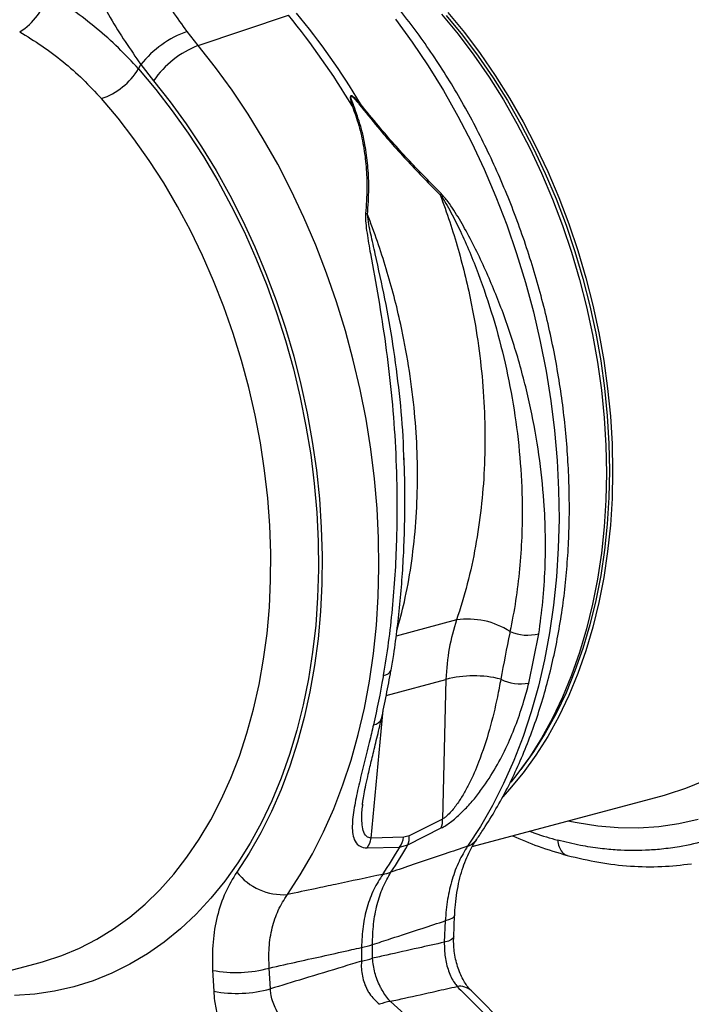
# Model space of a CAD drawing. Units: millimetres. Extents: x 1006 to 11733, y 1002 to 5364.
# Drawn here: x 2744 to 2896, y 1400 to 1623 of the extents above; entities that cross this region are included whole.
import ezdxf

# ---------------------------------------------------------------- set-up
doc = ezdxf.new("R2010")
doc.units = ezdxf.units.MM
doc.layers.add('ACO_DRAINAGE', color=7, linetype='CONTINUOUS')

# ---------------------------------------------------------------- blocks, each defined once
blk = doc.blocks.new('ACO_-_32801_-_ISO')
at = {"layer": 'ACO_DRAINAGE', "linetype": 'Continuous'}
for p, q in [((-570.25, 61), (-549.8, 67.87)), ((-525.51, 66.98), (-521.73, 61.8)), ((-515.07, 68.14), (-511.34, 63.61)), ((-514.04, 67.81), (-510.34, 63.33)), ((-513.65, 68.52), (-509.92, 63.99)), ((-570.25, 61), (-572.75, 64.2)), ((-511.34, 63.61), (-507.75, 58.85)), ((-510.34, 63.33), (-506.79, 58.61)), ((-509.92, 63.99), (-506.34, 59.23)), ((-566.32, 56.05), (-570.25, 61)), ((-521.73, 61.8), (-518.11, 56.41)), ((-507.75, 58.85), (-504.33, 53.87)), ((-506.79, 58.61), (-503.39, 53.67)), ((-506.34, 59.23), (-502.92, 54.25)), ((-583.75, 55.69), (-583.2, 56.71)), ((-583.2, 56.71), (-580.33, 53.04)), ((-562.54, 50.87), (-566.32, 56.05)), ((-518.11, 56.41), (-514.67, 50.82)), ((-583.75, 55.69), (-579.85, 51.08)), ((-504.33, 53.87), (-501.08, 48.69)), ((-503.39, 53.67), (-500.17, 48.53)), ((-502.92, 54.25), (-499.66, 49.07)), ((-580.33, 53.04), (-576.55, 48.27)), ((-579.85, 51.08), (-576.09, 46.23)), ((-558.93, 45.47), (-562.54, 50.87)), ((-514.67, 50.82), (-511.41, 45.03)), ((-499.66, 49.07), (-496.59, 43.69)), ((-588.39, 44.54), (-592.15, 48.98)), ((-576.55, 48.27), (-572.92, 43.28)), ((-501.08, 48.69), (-498, 43.31)), ((-500.17, 48.53), (-497.12, 43.2)), ((-576.09, 46.23), (-572.49, 41.15)), ((-555.48, 39.88), (-558.93, 45.47)), ((-511.41, 45.03), (-508.33, 39.08)), ((-584.79, 39.87), (-588.39, 44.54)), ((-572.92, 43.28), (-569.45, 38.08)), ((-498, 43.31), (-495.12, 37.77)), ((-497.12, 43.2), (-494.26, 37.7)), ((-496.59, 43.69), (-493.7, 38.15)), ((-572.49, 41.15), (-569.05, 35.86)), ((-581.33, 34.98), (-584.79, 39.87)), ((-569.45, 38.08), (-566.16, 32.67)), ((-552.22, 34.1), (-555.48, 39.88)), ((-508.33, 39.08), (-505.45, 32.98)), ((-493.7, 38.15), (-491.01, 32.44)), ((-569.05, 35.86), (-565.79, 30.36)), ((-495.12, 37.77), (-492.43, 32.06)), ((-494.26, 37.7), (-491.59, 32.05)), ((-578.04, 29.87), (-581.33, 34.98)), ((-549.14, 28.15), (-552.22, 34.1)), ((-566.16, 32.67), (-563.04, 27.09)), ((-505.45, 32.98), (-502.78, 26.73)), ((-492.43, 32.06), (-489.94, 26.22)), ((-491.59, 32.05), (-489.13, 26.25)), ((-491.01, 32.44), (-488.53, 26.6)), ((-574.93, 24.58), (-578.04, 29.87)), ((-565.79, 30.36), (-562.72, 24.69)), ((-563.04, 27.09), (-560.12, 21.33)), ((-546.27, 22.04), (-549.14, 28.15)), ((-572, 19.11), (-574.93, 24.58)), ((-562.72, 24.69), (-559.84, 18.85)), ((-502.78, 26.73), (-500.32, 20.36)), ((-489.94, 26.22), (-487.67, 20.25)), ((-489.13, 26.25), (-486.88, 20.34)), ((-488.53, 26.6), (-486.26, 20.63)), ((-560.12, 21.33), (-557.39, 15.43)), ((-543.59, 15.8), (-546.27, 22.04)), ((-500.32, 20.36), (-498.07, 13.89)), ((-487.67, 20.25), (-485.62, 14.19)), ((-486.88, 20.34), (-484.85, 14.32)), ((-486.26, 20.63), (-484.21, 14.56)), ((-569.26, 13.48), (-572, 19.11)), ((-559.84, 18.85), (-557.17, 12.87)), ((-541.13, 9.43), (-543.59, 15.8)), ((-566.73, 7.7), (-569.26, 13.48)), ((-557.39, 15.43), (-554.87, 9.39)), ((-498.07, 13.89), (-496.05, 7.32)), ((-485.62, 14.19), (-483.8, 8.03)), ((-484.85, 14.32), (-483.04, 8.22)), ((-484.21, 14.56), (-482.39, 8.41)), ((-557.17, 12.87), (-554.71, 6.75)), ((-554.87, 9.39), (-552.56, 3.23)), ((-538.89, 2.95), (-541.13, 9.43)), ((-564.4, 1.8), (-566.73, 7.7)), ((-554.71, 6.75), (-552.47, 0.52)), ((-496.05, 7.32), (-494.26, 0.69)), ((-483.8, 8.03), (-482.21, 1.81)), ((-483.04, 8.22), (-481.46, 2.06)), ((-482.39, 8.41), (-480.79, 2.19)), ((-552.56, 3.23), (-550.46, -3.03)), ((-536.87, -3.61), (-538.89, 2.95)), ((-562.29, -4.21), (-564.4, 1.8)), ((-552.47, 0.52), (-550.45, -5.81)), ((-494.26, 0.69), (-492.71, -6)), ((-482.21, 1.81), (-480.85, -4.45)), ((-481.46, 2.06), (-480.12, -4.15)), ((-480.79, 2.19), (-479.44, -4.07)), ((-560.4, -10.3), (-562.29, -4.21)), ((-550.46, -3.03), (-548.59, -9.37)), ((-535.08, -10.25), (-536.87, -3.61)), ((-480.85, -4.45), (-479.74, -10.75)), ((-480.12, -4.15), (-479.01, -10.39)), ((-479.44, -4.07), (-478.32, -10.37)), ((-550.45, -5.81), (-548.67, -12.21)), ((-492.71, -6), (-491.39, -12.73)), ((-558.74, -16.47), (-560.4, -10.3)), ((-548.59, -9.37), (-546.95, -15.78)), ((-533.52, -16.94), (-535.08, -10.25)), ((-479.74, -10.75), (-478.87, -17.05)), ((-479.01, -10.39), (-478.15, -16.64)), ((-478.32, -10.37), (-477.45, -16.67)), ((-548.67, -12.21), (-547.12, -18.68)), ((-491.39, -12.73), (-490.31, -19.47)), ((-557.31, -22.7), (-558.74, -16.47)), ((-546.95, -15.78), (-545.55, -22.23)), ((-532.2, -23.66), (-533.52, -16.94)), ((-478.87, -17.05), (-478.25, -23.35)), ((-478.15, -16.64), (-477.53, -22.88)), ((-477.45, -16.67), (-476.83, -22.97)), ((-547.12, -18.68), (-545.81, -25.18)), ((-490.31, -19.47), (-489.48, -26.22)), ((-545.55, -22.23), (-544.38, -28.71)), ((-556.12, -28.95), (-557.31, -22.7)), ((-531.13, -30.41), (-532.2, -23.66)), ((-478.25, -23.35), (-477.87, -29.61)), ((-477.53, -22.88), (-477.16, -29.1)), ((-476.83, -22.97), (-476.46, -29.23)), ((-545.81, -25.18), (-544.74, -31.7)), ((-489.48, -26.22), (-488.9, -32.95)), ((-555.17, -35.23), (-556.12, -28.95)), ((-544.38, -28.71), (-543.45, -35.21)), ((-530.3, -37.16), (-531.13, -30.41)), ((-477.87, -29.61), (-477.75, -35.83)), ((-477.16, -29.1), (-477.04, -35.26)), ((-476.46, -29.23), (-476.33, -35.45)), ((-544.74, -31.7), (-543.93, -38.23)), ((-523.63, -32.81), (-523.67, -31.44)), ((-488.9, -32.95), (-488.56, -39.65)), ((-554.46, -41.5), (-555.17, -35.23)), ((-543.45, -35.21), (-542.77, -41.69)), ((-477.04, -35.26), (-477.16, -41.36)), ((-476.33, -35.45), (-476.46, -41.6)), ((-529.71, -43.89), (-530.3, -37.16)), ((-477.75, -35.83), (-477.87, -41.98)), ((-543.93, -38.23), (-543.36, -44.74)), ((-488.56, -39.65), (-488.47, -46.29)), ((-554, -47.74), (-554.46, -41.5)), ((-542.77, -41.69), (-542.34, -48.15)), ((-477.87, -41.98), (-478.25, -48.04)), ((-477.16, -41.36), (-477.53, -47.37)), ((-476.46, -41.6), (-476.83, -47.66)), ((-529.37, -50.58), (-529.71, -43.89)), ((-543.36, -44.74), (-543.04, -51.22)), ((-488.47, -46.29), (-488.63, -52.87)), ((-553.79, -53.95), (-554, -47.74)), ((-542.34, -48.15), (-542.15, -54.57)), ((-478.25, -48.04), (-478.87, -54)), ((-477.53, -47.37), (-478.15, -53.28)), ((-476.83, -47.66), (-477.45, -53.62)), ((-543.04, -51.22), (-542.98, -57.64)), ((-529.28, -57.23), (-529.37, -50.58)), ((-488.63, -52.87), (-489.04, -59.35)), ((-478.15, -53.28), (-479.01, -59.06)), ((-553.82, -60.1), (-553.79, -53.95)), ((-542.15, -54.57), (-542.21, -60.93)), ((-478.87, -54), (-479.74, -59.84)), ((-477.45, -53.62), (-478.32, -59.46)), ((-542.98, -57.64), (-543.17, -63.99)), ((-529.45, -63.8), (-529.28, -57.23)), ((-554.1, -66.17), (-553.82, -60.1)), ((-489.04, -59.35), (-489.7, -65.74)), ((-479.74, -59.84), (-480.85, -65.54)), ((-479.01, -59.06), (-480.12, -64.71)), ((-478.32, -59.46), (-479.44, -65.16)), ((-542.21, -60.93), (-542.51, -67.2)), ((-543.17, -63.99), (-543.61, -70.25)), ((-529.86, -70.29), (-529.45, -63.8)), ((-554.63, -72.14), (-554.1, -66.17)), ((-489.7, -65.74), (-490.6, -72)), ((-480.85, -65.54), (-482.21, -71.08)), ((-480.12, -64.71), (-481.46, -70.2)), ((-479.44, -65.16), (-480.79, -70.7)), ((-542.51, -67.2), (-543.06, -73.38)), ((-511.7, -69.11), (-525.36, -72.77)), ((-543.61, -70.25), (-544.3, -76.4)), ((-530.51, -76.67), (-529.86, -70.29)), ((-482.21, -71.08), (-483.8, -76.44)), ((-481.46, -70.2), (-483.04, -75.53)), ((-480.79, -70.7), (-482.39, -76.06)), ((-555.4, -78), (-554.63, -72.14)), ((-543.06, -73.38), (-543.86, -79.44)), ((-495.3, -83.39), (-493.04, -72.21)), ((-490.6, -72), (-491.75, -78.13)), ((-483.04, -75.53), (-484.85, -80.66)), ((-556.42, -83.72), (-555.4, -78)), ((-544.3, -76.4), (-545.24, -82.42)), ((-531.42, -82.94), (-530.51, -76.67)), ((-483.8, -76.44), (-485.62, -81.62)), ((-482.39, -76.06), (-484.21, -81.24)), ((-543.86, -79.44), (-544.9, -85.38)), ((-491.75, -78.13), (-493.14, -84.1)), ((-545.24, -82.42), (-546.42, -88.31)), ((-485.62, -81.62), (-487.67, -86.59)), ((-484.85, -80.66), (-486.88, -85.58)), ((-484.21, -81.24), (-486.26, -86.21)), ((-557.67, -89.3), (-556.42, -83.72)), ((-532.57, -89.06), (-531.42, -82.94)), ((-527.61, -86.18), (-514.1, -82.56)), ((-514.1, -82.56), (-514.87, -114.2)), ((-493.14, -84.1), (-494.77, -89.91)), ((-544.9, -85.38), (-546.18, -91.16)), ((-487.67, -86.59), (-489.94, -91.34)), ((-486.88, -85.58), (-489.13, -90.29)), ((-486.26, -86.21), (-488.53, -90.96)), ((-546.42, -88.31), (-547.85, -94.03)), ((-533.95, -95.04), (-532.57, -89.06)), ((-559.17, -94.71), (-557.67, -89.3)), ((-546.18, -91.16), (-547.7, -96.78)), ((-531.02, -118.53), (-528.3, -89.53)), ((-494.77, -89.91), (-496.62, -95.53)), ((-489.94, -91.34), (-492.43, -95.85)), ((-489.13, -90.29), (-491.59, -94.77)), ((-488.53, -90.96), (-491.01, -95.47)), ((-560.89, -99.94), (-559.17, -94.71)), ((-547.85, -94.03), (-549.52, -99.57)), ((-535.58, -100.84), (-533.95, -95.04)), ((-496.62, -95.53), (-498.71, -100.95)), ((-492.43, -95.85), (-495.12, -100.11)), ((-491.59, -94.77), (-494.26, -98.99)), ((-491.01, -95.47), (-493.7, -99.73)), ((-547.7, -96.78), (-549.45, -102.22)), ((-562.84, -104.97), (-560.89, -99.94)), ((-549.52, -99.57), (-551.42, -104.92)), ((-495.12, -100.11), (-498, -104.11)), ((-494.26, -98.99), (-497.12, -102.96)), ((-493.7, -99.73), (-496.59, -103.74)), ((-549.45, -102.22), (-551.42, -107.47)), ((-537.44, -106.46), (-535.58, -100.84)), ((-498.71, -100.95), (-501.02, -106.16)), ((-496.59, -103.74), (-499.66, -107.46)), ((-498, -104.11), (-499.39, -105.86)), ((-497.12, -102.96), (-497.33, -103.23)), ((-565.01, -109.79), (-562.84, -104.97)), ((-551.42, -104.92), (-553.54, -110.06)), ((-539.52, -111.89), (-537.44, -106.46)), ((-501.02, -106.16), (-503.54, -111.14)), ((-459.73, -107.22), (-455.69, -105.53)), ((-551.42, -107.47), (-553.62, -112.51)), ((-508.13, -120.44), (-464.58, -108.77)), ((-499.66, -107.46), (-501.23, -109.18)), ((-464.58, -108.77), (-463.87, -108.57)), ((-463.87, -108.57), (-459.73, -107.22)), ((-567.4, -114.38), (-565.01, -109.79)), ((-553.54, -110.06), (-555.89, -114.98)), ((-532.95, -111.09), (-532.92, -110.82)), ((-503.54, -111.14), (-506.28, -115.88)), ((-553.62, -112.51), (-556.03, -117.32)), ((-541.83, -117.09), (-539.52, -111.89)), ((-569.99, -118.73), (-567.4, -114.38)), ((-555.89, -114.98), (-558.46, -119.66)), ((-514.87, -114.2), (-522.44, -118)), ((-506.28, -115.88), (-509.21, -120.37)), ((-484.39, -115.09), (-486.51, -114.64)), ((-479.7, -115.83), (-484.39, -115.09)), ((-475.05, -116.22), (-479.7, -115.83)), ((-465.86, -115.95), (-470.43, -116.26)), ((-461.36, -115.29), (-465.86, -115.95)), ((-456.95, -114.28), (-461.36, -115.29)), ((-556.03, -117.32), (-558.65, -121.89)), ((-544.36, -122.08), (-541.83, -117.09)), ((-522.44, -118), (-523.67, -118.33)), ((-522.73, -120.06), (-515.14, -116.22)), ((-470.43, -116.26), (-475.05, -116.22)), ((-572.78, -122.82), (-569.99, -118.73)), ((-558.46, -119.66), (-561.23, -124.09)), ((-523.67, -118.33), (-531.02, -118.53)), ((-524.58, -120.55), (-522.73, -120.06)), ((-558.65, -121.89), (-561.48, -126.21)), ((-547.09, -126.82), (-544.36, -122.08)), ((-531.91, -120.71), (-524.58, -120.55)), ((-575.76, -126.65), (-572.78, -122.82)), ((-561.23, -124.09), (-564.2, -128.26)), ((-578.92, -130.2), (-575.76, -126.65)), ((-550.03, -131.31), (-547.09, -126.82)), ((-564.2, -128.26), (-567.37, -132.15)), ((-582.26, -133.45), (-578.92, -130.2)), ((-585.75, -136.42), (-582.26, -133.45)), ((-567.37, -132.15), (-570.72, -135.75)), ((-570.72, -135.75), (-574.23, -139.06)), ((-512.34, -140.87), (-512.13, -136.02)), ((-512.13, -136.03), (-512.23, -136.3)), ((-589.4, -139.07), (-585.75, -136.42)), ((-514.26, -137.25), (-514.47, -142.1)), ((-513.31, -136.98), (-514.26, -137.25)), ((-512.63, -136.66), (-513.31, -136.98)), ((-512.23, -136.3), (-512.63, -136.66)), ((-593.19, -141.41), (-589.4, -139.07)), ((-574.23, -139.06), (-577.91, -142.05)), ((-597.11, -143.42), (-593.19, -141.41)), ((-577.91, -142.05), (-581.75, -144.74)), ((-530.74, -145.73), (-530.74, -142.63)), ((-513.52, -141.82), (-514.47, -142.1)), ((-512.83, -141.5), (-513.52, -141.82)), ((-512.44, -141.15), (-512.83, -141.5)), ((-512.34, -140.88), (-512.44, -141.15)), ((-601.15, -145.11), (-597.11, -143.42)), ((-581.75, -144.74), (-585.72, -147.1)), ((-533.23, -143.29), (-533.23, -146.39)), ((-648.21, -157.97), (-606, -146.66)), ((-606, -146.66), (-605.29, -146.46)), ((-605.29, -146.46), (-601.15, -145.11)), ((-585.72, -147.1), (-589.82, -149.13)), ((-589.82, -149.13), (-594.04, -150.82)), ((-566.97, -148.46), (-566.72, -153.19)), ((-553.88, -152.66), (-554.15, -147.94)), ((-594.04, -150.82), (-598.37, -152.17)), ((-607.28, -153.84), (-611.85, -154.15)), ((-602.79, -153.18), (-607.28, -153.84)), ((-598.37, -152.17), (-602.79, -153.18)), ((-494.41, -167.02), (-508.32, -153.13)), ((-513.49, -167.41), (-526.69, -155.49))]:
    blk.add_line(p, q, dxfattribs=at)
for centre, radius, start, end in [((-618.43, 76.69), 14.77, 301.6661, 344.1358), ((-676.99, -37.07), 164.89, 30.7871, 39.5239), ((-675.14, -36.57), 164.89, 30.7871, 39.5239), ((-564.86, 42.17), 23.4, 109.7188, 141.5945), ((-562.51, 40.84), 21.59, 110.9994, 145.5872), ((-597.32, 64.04), 15.92, 288.9479, 328.4059), ((-534.82, 40.66), 6.69, 91.2925, 94.397), ((-527.95, 37.95), 11.32, 119.2948, 120.7824), ((-521.64, 30.75), 7.21, 330.1988, 333.3349), ((-534.95, 16.08), 7.35, 65.1855, 68.8259), ((-509.08, -86.35), 17.44, 56.9526, 98.6194), ((-495.62, -62.36), 10.18, 247.1413, 284.675), ((-528.28, -79.69), 1.96, 270.0082, 336.2068), ((-507.77, -107.18), 25.42, 76.1077, 104.4244), ((-497.29, -74.37), 9.23, 241.7069, 282.4235), ((-530.64, -90.72), 2.11, 273.5146, 337.629), ((-519.13, -114.66), 4.28, 338.5977, 6.034), ((-526.67, -118.44), 4.26, 337.6825, 5.922), ((-536.53, -117.56), 5.59, 325.6769, 349.9604), ((-607.56, -71.7), 97.65, 326.0515, 330.3139), ((-529.14, -117.38), 5.55, 325.1748, 350.1628), ((-510.71, -116.24), 4.39, 289.8741, 324.6062), ((-609.41, -72.19), 97.65, 326.0515, 330.3139), ((-550.91, -117.88), 13.46, 218.2819, 273.7576), ((-529.89, -117.49), 9.35, 279.1224, 290.8735), ((-537.63, -121.89), 21.85, 281.6286, 288.3674), ((-537.63, -124.99), 21.85, 281.6286, 288.3674), ((-561.69, -120.52), 28.44, 259.3037, 285.387), ((-561.45, -125.33), 28.36, 259.2952, 285.477), ((-511.01, -156.03), 3.96, 47.2279, 98.1428), ((-524.93, -167.01), 11.65, 98.6691, 111.3268)]:
    blk.add_arc(centre, radius, start, end, dxfattribs=at)
for points, knots in [([(-438.13, 92.1), (-436.35, 89.88), (-432.76, 85.39), (-427.69, 78.01), (-422.83, 70.08), (-418.07, 61.22), (-413.51, 51.4), (-410.37, 43.32), (-408.43, 37.7), (-407.46, 34.74), (-406.54, 31.74), (-405.66, 28.71), (-404.83, 25.64), (-403.59, 20.76), (-402.09, 13.92), (-400.56, 4.97), (-399.45, -4.37), (-398.82, -14.04), (-398.74, -23.99), (-399.27, -34.12), (-400.49, -44.36), (-402.42, -54.39), (-405.02, -63.92), (-408.18, -72.7), (-411.82, -80.7), (-415.87, -87.9), (-420.25, -94.31), (-424.9, -99.94), (-429.76, -104.82), (-434.58, -108.83), (-439.38, -112.15), (-444.23, -114.91), (-449.42, -117.25), (-455.08, -119.18), (-460.4, -120.4), (-465.09, -121.04), (-468.72, -121.3), (-472.07, -121.35), (-475.47, -121.23), (-479.32, -120.87), (-483.83, -120.19), (-487.05, -119.4), (-488.77, -118.98)], [0, 0, 0, 0, 0.028629, 0.057922, 0.087882, 0.118511, 0.153615, 0.189568, 0.199128, 0.208747, 0.218426, 0.228163, 0.237959, 0.247815, 0.274715, 0.302818, 0.332129, 0.362652, 0.394389, 0.427345, 0.461524, 0.496931, 0.531621, 0.565367, 0.598164, 0.63001, 0.6609, 0.690831, 0.719801, 0.747806, 0.771856, 0.796668, 0.822244, 0.848583, 0.877824, 0.896256, 0.912639, 0.926768, 0.940923, 0.957847, 0.977539, 1, 1, 1, 1]), ([(-572.75, 64.2), (-573.83, 65.7), (-575.99, 68.71), (-579.12, 73.58), (-582.13, 78.7), (-584.8, 83.71), (-586.37, 87.03), (-587.07, 88.51)], [0, 0, 0, 0, 0.204067, 0.40958, 0.619591, 0.831126, 1, 1, 1, 1]), ([(-598.34, 83.47), (-597.62, 81.84), (-596.04, 78.24), (-593.3, 72.83), (-590.17, 67.24), (-586.8, 61.81), (-584.4, 58.41), (-583.2, 56.71)], [0, 0, 0, 0, 0.169666, 0.373402, 0.578587, 0.788458, 1, 1, 1, 1]), ([(-583.75, 55.69), (-585.25, 57.31), (-588.25, 60.54), (-593.22, 64.94), (-598.51, 69.05), (-602.31, 71.45), (-604.22, 72.65)], [0, 0, 0, 0, 0.247078, 0.495309, 0.747067, 1, 1, 1, 1]), ([(-507.12, -118.78), (-506.59, -118), (-505.07, -115.77), (-502.72, -111.94), (-500.14, -107.21), (-497.77, -102.27), (-495.6, -97.13), (-493.65, -91.82), (-491.91, -86.33), (-490.4, -80.68), (-489.11, -74.89), (-488.04, -68.98), (-487.21, -62.95), (-486.61, -56.82), (-486.23, -50.61), (-486.09, -44.33), (-486.18, -38), (-486.5, -31.62), (-487.05, -25.22), (-487.82, -18.81), (-488.82, -12.4), (-490.05, -6.01), (-491.49, 0.34), (-493.15, 6.65), (-495.02, 12.89), (-497.1, 19.06), (-499.38, 25.14), (-501.86, 31.11), (-504.54, 36.96), (-507.4, 42.68), (-510.44, 48.26), (-513.66, 53.67), (-517.05, 58.92), (-520.6, 63.98), (-523.72, 68.09), (-525.67, 70.48), (-526.35, 71.31)], [0, 0, 0, 0, 0.016371, 0.046364, 0.076405, 0.106515, 0.13668, 0.166888, 0.197128, 0.227389, 0.257664, 0.287946, 0.318228, 0.348507, 0.378781, 0.409047, 0.439306, 0.469557, 0.4998, 0.530038, 0.56027, 0.590498, 0.620724, 0.65095, 0.681177, 0.711407, 0.741641, 0.771881, 0.802129, 0.832387, 0.862655, 0.892934, 0.923227, 0.953531, 0.983848, 1, 1, 1, 1]), ([(-610.67, 64.12), (-608.98, 63.08), (-605.59, 61.01), (-600.82, 57.39), (-596.28, 53.43), (-593.53, 50.46), (-592.15, 48.98)], [0, 0, 0, 0, 0.246826, 0.49486, 0.74675, 1, 1, 1, 1]), ([(-533.49, 47.83), (-533.79, 48.16), (-534.19, 48.6), (-534.7, 49.09), (-534.96, 49.32), (-535.17, 49.47), (-535.33, 49.57), (-535.45, 49.62), (-535.54, 49.63), (-535.6, 49.63), (-535.66, 49.61), (-535.71, 49.56), (-535.77, 49.42), (-535.76, 48.75), (-535.54, 48.01), (-535.36, 47.4), (-535.34, 47.33)], [0, 0, 0, 0, 0.231806, 0.313133, 0.36941, 0.408917, 0.448674, 0.468037, 0.485543, 0.498379, 0.511378, 0.526905, 0.552006, 0.627263, 0.959609, 1, 1, 1, 1]), ([(-534.98, 47.35), (-535, 47.41), (-535.23, 48.01), (-535.52, 48.71), (-535.65, 49.37), (-535.63, 49.51), (-535.61, 49.56), (-535.57, 49.57), (-535.52, 49.57), (-535.46, 49.55), (-535.36, 49.49), (-535.23, 49.38), (-535.05, 49.22), (-534.83, 48.99), (-534.37, 48.47), (-534.01, 48.02), (-533.74, 47.68)], [0, 0, 0, 0, 0.042505, 0.386913, 0.458871, 0.480084, 0.491891, 0.501201, 0.510496, 0.524176, 0.54077, 0.577837, 0.616666, 0.673549, 0.757318, 1, 1, 1, 1]), ([(-535.34, 47.33), (-534.8, 45.85), (-533.73, 42.87), (-532.71, 38.24), (-532.11, 33.52), (-531.9, 28.38), (-532.16, 24.87), (-532.3, 22.93)], [0, 0, 0, 0, 0.186824, 0.375321, 0.568459, 0.762925, 1, 1, 1, 1]), ([(-531.87, 22.75), (-531.73, 24.7), (-531.48, 28.19), (-531.69, 33.27), (-532.28, 37.97), (-533.3, 42.7), (-534.42, 45.79), (-534.98, 47.35)], [0, 0, 0, 0, 0.236861, 0.424302, 0.612869, 0.805571, 1, 1, 1, 1]), ([(-533.74, 47.68), (-532.36, 45.95), (-529.9, 42.87), (-526.17, 38.55), (-522.65, 34.66), (-519.05, 30.84), (-516.61, 28.4), (-515.39, 27.17)], [0, 0, 0, 0, 0.238968, 0.426098, 0.6146, 0.806789, 1, 1, 1, 1]), ([(-515.2, 27.51), (-516.38, 28.69), (-518.76, 31.06), (-522.31, 34.79), (-525.85, 38.67), (-529.63, 43.02), (-532.12, 46.12), (-533.49, 47.83)], [0, 0, 0, 0, 0.187661, 0.376207, 0.568025, 0.761239, 1, 1, 1, 1]), ([(-515.39, 27.17), (-514.66, 25.15), (-513.19, 21.1), (-511.3, 14.89), (-509.63, 8.57), (-508.03, 1.28), (-506.63, -7.01), (-505.62, -16.29), (-505.18, -25.64), (-505.32, -34.84), (-506.03, -43.8), (-507.32, -52.49), (-509.14, -61.01), (-510.84, -66.41), (-511.7, -69.11)], [0, 0, 0, 0, 0.063648, 0.127296, 0.191373, 0.255887, 0.347249, 0.439246, 0.533245, 0.627936, 0.719303, 0.811304, 0.905307, 1, 1, 1, 1]), ([(-515.39, 27.17), (-514.95, 26.53), (-514.07, 25.26), (-512.56, 22.5), (-509.95, 17.28), (-506.66, 9.35), (-503.28, -0.67), (-500.56, -10.99), (-498.52, -21.59), (-497.22, -32.31), (-496.75, -41.94), (-496.87, -50.36), (-497.36, -57.6), (-498.22, -64.76), (-499.12, -69.41), (-499.58, -71.74)], [0, 0, 0, 0, 0.0219209, 0.044134, 0.0890365, 0.1878463, 0.2873589, 0.3897676, 0.4929208, 0.5984292, 0.7047543, 0.7778747, 0.8512658, 0.9254911, 1, 1, 1, 1]), ([(-493.04, -72.21), (-492.71, -69.79), (-492.05, -64.96), (-491.58, -57.51), (-491.49, -49.92), (-491.87, -41.3), (-492.9, -31.66), (-494.81, -20.98), (-497.52, -10.23), (-500.94, 0.21), (-505.02, 10.2), (-508.83, 17.95), (-511.86, 23.04), (-513.63, 25.72), (-514.68, 26.91), (-515.2, 27.51)], [0, 0, 0, 0, 0.074015, 0.148299, 0.223403, 0.298784, 0.400925, 0.503758, 0.60875, 0.714481, 0.812176, 0.910503, 0.954934, 0.977337, 1, 1, 1, 1]), ([(-532.3, 22.93), (-532.3, 22.22), (-532.31, 20.78), (-531.87, 17.75), (-530.91, 12.1), (-529.35, 3.71), (-527.71, -6.81), (-526.41, -17.63), (-525.54, -28.74), (-525.13, -39.96), (-525.21, -50.06), (-525.63, -58.94), (-526.25, -66.63), (-527.11, -74.24), (-527.89, -79.17), (-528.28, -81.65)], [0, 0, 0, 0, 0.021743, 0.044017, 0.089499, 0.18717, 0.28552, 0.387674, 0.490506, 0.595488, 0.701217, 0.775236, 0.849519, 0.92462, 1, 1, 1, 1]), ([(-523.67, -31.44), (-523.69, -30.59), (-523.81, -26.08), (-524.58, -17.78), (-525.97, -6.92), (-527.86, 3.65), (-529.69, 11.94), (-530.95, 17.54), (-531.6, 20.53), (-531.78, 22.01), (-531.87, 22.75)], [0, 0, 0, 0, 0.046592, 0.248106, 0.451176, 0.639911, 0.829951, 0.914655, 0.9572, 1, 1, 1, 1]), ([(-525.18, -71.43), (-524.6, -69.31), (-523.31, -64.59), (-521.91, -56.75), (-520.9, -48.06), (-520.46, -39.12), (-520.58, -30.05), (-521.24, -20.89), (-522.46, -11.55), (-524.06, -3.17), (-525.81, 4.16), (-527.58, 10.42), (-529.57, 16.64), (-531.1, 20.71), (-531.87, 22.75)], [0, 0, 0, 0, 0.076333, 0.169857, 0.265414, 0.361674, 0.454548, 0.548067, 0.643622, 0.739879, 0.8045, 0.869336, 0.934419, 1, 1, 1, 1]), ([(-526.52, -80.47), (-526.32, -79.29), (-525.78, -76.15), (-525.09, -70.92), (-524.42, -64.79), (-523.92, -58.56), (-523.57, -52.24), (-523.39, -45.86), (-523.39, -39.42), (-523.47, -34.6), (-523.61, -31.94), (-523.63, -31.44)], [0, 0, 0, 0, 0.076878, 0.203842, 0.331124, 0.458681, 0.586457, 0.714383, 0.842375, 0.97033, 1, 1, 1, 1]), ([(-511.7, -69.11), (-512.32, -71.22), (-513.57, -75.49), (-513.92, -80.19), (-514.1, -82.56)], [0, 0, 0, 0, 0.494155, 1, 1, 1, 1]), ([(-499.58, -71.74), (-499.6, -71.85), (-500.35, -75.41), (-501.02, -79.02), (-501.67, -82.51)], [0, 0, 0, 0, 0.032713, 1, 1, 1, 1]), ([(-528.28, -81.65), (-528.31, -81.77), (-528.95, -85.59), (-529.75, -89.27), (-530.51, -92.83)], [0, 0, 0, 0, 0.032924, 1, 1, 1, 1]), ([(-528.71, -91.52), (-528.71, -91.52), (-528.32, -89.75), (-527.59, -86.11), (-526.88, -82.43), (-526.54, -80.53), (-526.54, -80.51)], [0, 0, 0, 0, 0.00003, 0.500472, 0.995428, 1, 1, 1, 1]), ([(-501.67, -82.51), (-501.92, -83.84), (-502.63, -87.67), (-504.15, -93.95), (-506.26, -100.49), (-508.35, -105.31), (-510.02, -108.43), (-511.42, -110.66), (-512.85, -112.5), (-513.94, -113.55), (-514.54, -114), (-514.75, -114.13), (-514.87, -114.2)], [0, 0, 0, 0, 0.119536, 0.344068, 0.569818, 0.720054, 0.790936, 0.862746, 0.933196, 0.975456, 0.986877, 1, 1, 1, 1]), ([(-515.14, -116.22), (-514.97, -116.13), (-514.12, -115.68), (-512.33, -114.41), (-510.03, -112.29), (-507.87, -109.9), (-505.35, -106.66), (-502.72, -102.55), (-500.15, -97.56), (-498.08, -92.55), (-496.49, -87.83), (-495.66, -84.75), (-495.3, -83.39)], [0, 0, 0, 0, 0.017199, 0.083967, 0.164027, 0.238305, 0.312762, 0.461164, 0.603458, 0.746123, 0.88869, 1, 1, 1, 1]), ([(-530.51, -92.83), (-530.83, -94.17), (-531.54, -97.22), (-532.7, -101.83), (-533.87, -106.6), (-534.85, -111.16), (-535.35, -114.7), (-535.31, -117.25), (-534.93, -118.96), (-534.05, -120.22), (-532.86, -120.7), (-532.07, -120.71), (-531.91, -120.71)], [0, 0, 0, 0, 0.11131, 0.253877, 0.396542, 0.538836, 0.687238, 0.761695, 0.835973, 0.916033, 0.982801, 1, 1, 1, 1]), ([(-533.01, -111.08), (-532.98, -110.78), (-532.91, -110), (-532.65, -108.45), (-532.23, -106.39), (-531.64, -103.79), (-530.89, -100.62), (-529.98, -96.82), (-529.22, -93.74), (-528.81, -91.89), (-528.73, -91.52)], [0, 0, 0, 0, 0.0614296, 0.1597251, 0.2724169, 0.4018099, 0.5656051, 0.7500185, 0.9494981, 1, 1, 1, 1]), ([(-531.02, -118.53), (-531.13, -118.52), (-531.63, -118.47), (-532.03, -118.18), (-532.59, -117.51), (-532.99, -116.45), (-533.17, -114.64), (-533.17, -112.86), (-533.02, -111.62), (-532.95, -111.09)], [0, 0, 0, 0, 0.039344, 0.18134, 0.199972, 0.411194, 0.623205, 0.839008, 1, 1, 1, 1]), ([(-499.01, -117.99), (-497.07, -118.82), (-492.95, -120.58), (-488.8, -121.79), (-486.59, -122.43)], [0, 0, 0, 0, 0.470407, 1, 1, 1, 1]), ([(-495.1, -116.95), (-494.71, -117.1), (-492.6, -117.91), (-490.48, -118.5), (-488.77, -118.98)], [0, 0, 0, 0, 0.187829, 1, 1, 1, 1]), ([(-509.21, -120.37), (-510.9, -120.94), (-515, -122.33), (-520.79, -124.28), (-524.88, -125.66), (-526.56, -126.23)], [0, 0, 0, 0, 0.292636, 0.70901, 1, 1, 1, 1]), ([(-509.21, -120.37), (-509.88, -121.47), (-511.24, -123.71), (-512.74, -127.81), (-513.83, -132.34), (-514.12, -135.6), (-514.26, -137.25)], [0, 0, 0, 0, 0.246245, 0.500081, 0.746233, 1, 1, 1, 1]), ([(-512.11, -136.03), (-512.07, -135.21), (-511.98, -133.43), (-511.62, -130.79), (-511.1, -128.14), (-510.43, -125.68), (-509.62, -123.43), (-508.72, -121.43), (-507.87, -119.88), (-507.32, -119.1), (-507.12, -118.81)], [0, 0, 0, 0, 0.115119, 0.252026, 0.388192, 0.523664, 0.657665, 0.790135, 0.922951, 1, 1, 1, 1]), ([(-488.76, -118.98), (-488.69, -119.5), (-488.54, -120.57), (-487.78, -121.74), (-487.07, -122.37), (-486.63, -122.4), (-486.59, -122.41)], [0, 0, 0, 0, 0.310047, 0.639988, 0.969924, 1, 1, 1, 1]), ([(-486.59, -122.43), (-484.2, -123), (-479.42, -124.15), (-472.27, -124.94), (-465.27, -125.1), (-460.72, -124.59), (-458.49, -124.34)], [0, 0, 0, 0, 0.25229, 0.504807, 0.757506, 1, 1, 1, 1]), ([(-561.48, -126.21), (-562.39, -127.7), (-564.25, -130.72), (-566.01, -136.14), (-567.06, -142.08), (-567, -146.31), (-566.97, -148.46)], [0, 0, 0, 0, 0.246657, 0.500564, 0.746613, 1, 1, 1, 1]), ([(-528.41, -126.72), (-531.97, -127.48), (-537.06, -128.56), (-544.27, -130.09), (-547.92, -130.86), (-550.03, -131.31)], [0, 0, 0, 0, 0.493734, 0.707364, 1, 1, 1, 1]), ([(-528.41, -126.72), (-529.12, -127.83), (-530.55, -130.07), (-532.03, -134.08), (-533.02, -138.51), (-533.16, -141.68), (-533.23, -143.29)], [0, 0, 0, 0, 0.245078, 0.496871, 0.744868, 1, 1, 1, 1]), ([(-530.74, -142.63), (-530.7, -141.07), (-530.6, -137.9), (-529.76, -133.55), (-528.46, -129.54), (-527.2, -127.34), (-526.56, -126.23)], [0, 0, 0, 0, 0.247989, 0.503129, 0.748192, 1, 1, 1, 1]), ([(-554.15, -147.94), (-554.19, -146.38), (-554.29, -143.23), (-553.55, -138.82), (-552.2, -134.72), (-550.76, -132.46), (-550.03, -131.31)], [0, 0, 0, 0, 0.246152, 0.499879, 0.746124, 1, 1, 1, 1]), ([(-530.74, -142.63), (-529.36, -142.18), (-525.59, -140.95), (-520.1, -139.16), (-515.99, -137.82), (-514.26, -137.25)], [0, 0, 0, 0, 0.251966, 0.684897, 1, 1, 1, 1]), ([(-514.47, -142.1), (-516.45, -142.54), (-520.79, -143.51), (-526.22, -144.72), (-529.67, -145.49), (-530.74, -145.73)], [0, 0, 0, 0, 0.364679, 0.801908, 1, 1, 1, 1]), ([(-514.47, -142.1), (-514.45, -143.21), (-514.41, -145.43), (-513.56, -148.68), (-512.52, -150.87), (-511.78, -151.84), (-511.57, -152.11)], [0, 0, 0, 0, 0.290955, 0.584273, 0.883494, 1, 1, 1, 1]), ([(-508.32, -153.11), (-508.48, -152.95), (-508.85, -152.57), (-509.51, -151.71), (-510.22, -150.54), (-510.89, -149.16), (-511.46, -147.59), (-511.92, -145.9), (-512.22, -144.15), (-512.37, -142.44), (-512.34, -141.37), (-512.33, -140.88)], [0, 0, 0, 0, 0.082741, 0.193535, 0.307443, 0.422775, 0.542169, 0.658373, 0.776803, 0.896172, 1, 1, 1, 1]), ([(-554.15, -147.94), (-551.95, -147.45), (-545.7, -146.06), (-538.73, -144.51), (-533.96, -143.45), (-533.23, -143.29)], [0, 0, 0, 0, 0.315103, 0.894886, 1, 1, 1, 1]), ([(-533.23, -146.39), (-534.59, -146.81), (-538.96, -148.13), (-545.84, -150.22), (-551.37, -151.9), (-553.88, -152.66)], [0, 0, 0, 0, 0.198092, 0.635321, 1, 1, 1, 1]), ([(-533.23, -146.39), (-533.23, -146.41), (-533.32, -147.51), (-533.2, -149.79), (-532.31, -152.24), (-531.02, -154.45), (-529.98, -155.41), (-529.17, -156.15)], [0, 0, 0, 0, 0.003283, 0.300898, 0.596392, 0.685447, 1, 1, 1, 1]), ([(-526.69, -155.49), (-526.72, -155.46), (-527.38, -154.76), (-528.2, -153.63), (-529.36, -151.45), (-530.32, -148.98), (-530.6, -146.82), (-530.74, -145.73)], [0, 0, 0, 0, 0.013787, 0.314719, 0.403759, 0.699202, 1, 1, 1, 1]), ([(-566.72, -153.19), (-566.66, -153.91), (-566.52, -155.69), (-565.9, -158.6), (-564.82, -161.81), (-563.35, -164.89), (-561.55, -167.72), (-559.48, -170.25), (-557.92, -171.59), (-557.14, -172.26)], [0, 0, 0, 0, 0.099199, 0.248348, 0.397499, 0.548123, 0.698757, 0.849372, 1, 1, 1, 1]), ([(-548.36, -161.97), (-549.25, -161.29), (-551.01, -159.95), (-552.91, -156.99), (-553.73, -154.44), (-553.85, -153.01), (-553.88, -152.66)], [0, 0, 0, 0, 0.305558, 0.606969, 0.90194, 1, 1, 1, 1]), ([(-526.69, -155.49), (-525.61, -155.25), (-522.16, -154.48), (-517.12, -153.35), (-513.16, -152.47), (-511.57, -152.11)], [0, 0, 0, 0, 0.213275, 0.684015, 1, 1, 1, 1]), ([(-511.57, -152.11), (-509.25, -154.43), (-504.61, -159.05), (-499.98, -163.68), (-497.66, -165.99)], [0, 0, 0, 0, 0.5, 1, 1, 1, 1])]:
    blk.add_open_spline(points, degree=3, knots=knots, dxfattribs=at)

msp = doc.modelspace()

# ---------------------------------------------------------------- block references
at = {"layer": 'ACO_DRAINAGE'}
msp.add_blockref('ACO_-_32801_-_ISO', (3354.37, 1555.9), dxfattribs=at)

doc.saveas('drawing.dxf')
